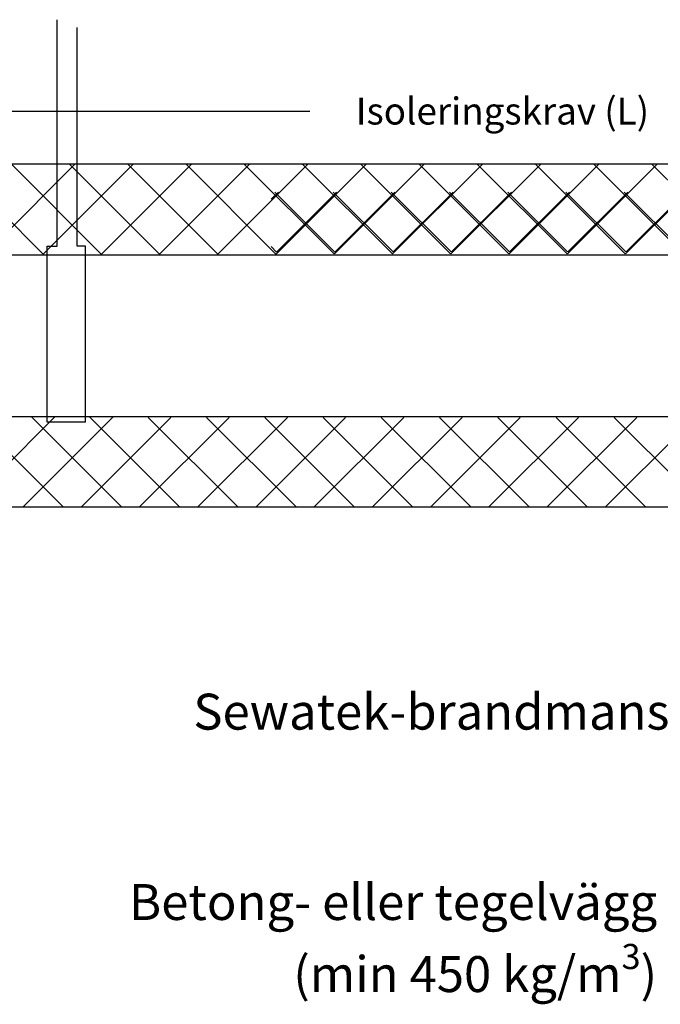
# Model space of a CAD drawing. Units: millimetres. Extents: x -8182 to 2595, y -12029 to -5711.
# Drawn here: x -6506 to -6292, y -9049 to -8720 of the extents above; entities that cross this region are included whole.
import ezdxf

# ---------------------------------------------------------------- set-up
doc = ezdxf.new("R2010")
doc.units = ezdxf.units.MM
doc.header["$LTSCALE"] = 5
doc.header["$MEASUREMENT"] = 0
doc.layers.add('Sewatek', color=7, linetype='Continuous')
doc.styles.add('_Mittaviivat', font='verdana.ttf', dxfattribs={"height": 9})
doc.styles.add('_Teksti leaderit', font='verdana.ttf', dxfattribs={"height": 11})

msp = doc.modelspace()

# ---------------------------------------------------------------- linework, layer by layer
at = {"layer": 'Sewatek'}
for p, q in [((-6493.79552, -8795.524, -0.00619), (-6493.79552, -8719.87778, -0.00619)), ((-6487.24046, -8722.48273, -0.00619), (-6487.24046, -8795.42823, -0.00619)), ((-6512.41095, -8750.40531, -1.65771), (-6409.34288, -8750.40531, -1.65771)), ((-6178.56966, -8768.15194, -0.00619), (-6512.73512, -8768.15194, -0.00619)), ((-6497.12729, -8854.35523, -0.00619), (-6497.12729, -8795.524, -0.00619)), ((-6497.12729, -8795.524, -0.00619), (-6493.79552, -8795.524, -0.00619)), ((-6487.24046, -8795.42823, -0.00619), (-6484.46181, -8795.42823, -0.00619)), ((-6484.46181, -8795.42823, -0.00619), (-6484.46181, -8854.35523, -0.00619)), ((-6512.37849, -8798.46279, -1.65771), (-5736.3728, -8798.46279, -1.65771)), ((-6513.78173, -8852.46279, 3.65067), (-5734.13883, -8852.46279, 3.65067)), ((-6484.46181, -8854.35523, -0.00619), (-6497.12729, -8854.35523, -0.00619)), ((-6178.56966, -8882.77364, -0.00619), (-6512.73512, -8882.77364, -0.00619))]:
    msp.add_line(p, q, dxfattribs=at)
at = {"layer": 'Sewatek', "linetype": 'Continuous', "ltscale": 10}
for p, q in [((-6513.09174, -8793.39712, -0.00619), (-6487.84656, -8768.15194, -0.00619)), ((-6479.01055, -8798.18657, -0.00619), (-6509.04518, -8768.15194, -0.00619)), ((-6498.44152, -8798.19234, -0.00619), (-6468.40112, -8768.15194, -0.00619)), ((-6459.57089, -8798.1808, -0.00619), (-6489.59975, -8768.15194, -0.00619)), ((-6478.99031, -8798.18656, -0.00619), (-6448.95568, -8768.15194, -0.00619)), ((-6440.13122, -8798.17503, -0.00619), (-6470.15431, -8768.15194, -0.00619)), ((-6459.5391, -8798.18079, -0.00619), (-6429.51025, -8768.15194, -0.00619)), ((-6420.69156, -8798.16925, -0.00619), (-6450.70887, -8768.15194, -0.00619)), ((-6440.08789, -8798.17501, -0.00619), (-6410.06481, -8768.15194, -0.00619)), ((-6401.25189, -8798.16348, -0.00619), (-6431.26343, -8768.15194, -0.00619)), ((-6420.63667, -8798.16924, -0.00619), (-6390.61938, -8768.15194, -0.00619)), ((-6381.81223, -8798.15771, -0.00619), (-6411.818, -8768.15194, -0.00619)), ((-6401.18546, -8798.16346, -0.00619), (-6371.17394, -8768.15194, -0.00619)), ((-6362.37256, -8798.15194, -0.00619), (-6392.37256, -8768.15194, -0.00619)), ((-6381.73425, -8798.15769, -0.00619), (-6351.7285, -8768.15194, -0.00619)), ((-6342.9329, -8798.14617, -0.00619), (-6372.92712, -8768.15194, -0.00619)), ((-6362.28304, -8798.15191, -0.00619), (-6332.28307, -8768.15194, -0.00619)), ((-6323.49323, -8798.1404, -0.00619), (-6353.48169, -8768.15194, -0.00619)), ((-6342.83183, -8798.14614, -0.00619), (-6312.83763, -8768.15194, -0.00619)), ((-6304.05357, -8798.13463, -0.00619), (-6334.03625, -8768.15194, -0.00619)), ((-6323.38062, -8798.14036, -0.00619), (-6293.3922, -8768.15194, -0.00619)), ((-6284.6139, -8798.12885, -0.00619), (-6314.59081, -8768.15194, -0.00619)), ((-6303.92941, -8798.13459, -0.00619), (-6273.94676, -8768.15194, -0.00619)), ((-6265.17424, -8798.12308, -0.00619), (-6295.14538, -8768.15194, -0.00619)), ((-6422.29746, -8779.8844, -0.00619), (-6419.8788, -8777.46574, -0.00619)), ((-6401.04833, -8797.50782, -0.00619), (-6421.09041, -8777.46574, -0.00619)), ((-6420.48382, -8797.5162, -0.00619), (-6400.43336, -8777.46574, -0.00619)), ((-6381.61128, -8797.49943, -0.00619), (-6401.64497, -8777.46574, -0.00619)), ((-6401.02999, -8797.50781, -0.00619), (-6380.98792, -8777.46574, -0.00619)), ((-6362.17423, -8797.49105, -0.00619), (-6382.19954, -8777.46574, -0.00619)), ((-6381.57616, -8797.49942, -0.00619), (-6361.54249, -8777.46574, -0.00619)), ((-6342.73718, -8797.48266, -0.00619), (-6362.7541, -8777.46574, -0.00619)), ((-6362.12233, -8797.49102, -0.00619), (-6342.09705, -8777.46574, -0.00619)), ((-6323.30013, -8797.47428, -0.00619), (-6343.30866, -8777.46574, -0.00619)), ((-6342.6685, -8797.48263, -0.00619), (-6322.65162, -8777.46574, -0.00619)), ((-6303.86308, -8797.46589, -0.00619), (-6323.86323, -8777.46574, -0.00619)), ((-6323.21468, -8797.47424, -0.00619), (-6303.20618, -8777.46574, -0.00619)), ((-6284.42603, -8797.45751, -0.00619), (-6304.41779, -8777.46574, -0.00619)), ((-6303.76085, -8797.46585, -0.00619), (-6283.76074, -8777.46574, -0.00619)), ((-6422.29746, -8779.8844, -0.00619), (-6422.29746, -8779.8844, -0.00619)), ((-6498.45022, -8798.19234, -0.00619), (-6513.09174, -8783.55082, -0.00619)), ((-6420.48538, -8797.5162, -0.00619), (-6422.29745, -8795.70414, -0.00619)), ((-6513.09174, -8871.17887, -0.00619), (-6494.64724, -8852.73437, -0.00619)), ((-6505.24108, -8882.77364, -0.00619), (-6475.20758, -8852.74014, -0.00619)), ((-6472.20522, -8882.77364, -0.00619), (-6502.24675, -8852.73211, -0.00619)), ((-6485.79564, -8882.77364, -0.00619), (-6455.76791, -8852.74591, -0.00619)), ((-6452.75979, -8882.77364, -0.00619), (-6482.79554, -8852.73789, -0.00619)), ((-6466.35021, -8882.77364, -0.00619), (-6436.32825, -8852.75168, -0.00619)), ((-6433.31435, -8882.77364, -0.00619), (-6463.34433, -8852.74366, -0.00619)), ((-6446.90477, -8882.77364, -0.00619), (-6416.88858, -8852.75746, -0.00619)), ((-6413.86891, -8882.77364, -0.00619), (-6443.89312, -8852.74944, -0.00619)), ((-6427.45933, -8882.77364, -0.00619), (-6397.44892, -8852.76323, -0.00619)), ((-6394.42348, -8882.77364, -0.00619), (-6424.44191, -8852.75521, -0.00619)), ((-6408.0139, -8882.77364, -0.00619), (-6378.00925, -8852.769, -0.00619)), ((-6374.97804, -8882.77364, -0.00619), (-6404.9907, -8852.76099, -0.00619)), ((-6388.56846, -8882.77364, -0.00619), (-6358.56959, -8852.77477, -0.00619)), ((-6355.53261, -8882.77364, -0.00619), (-6385.53948, -8852.76676, -0.00619)), ((-6369.12302, -8882.77364, -0.00619), (-6339.12992, -8852.78054, -0.00619)), ((-6336.08717, -8882.77364, -0.00619), (-6366.08827, -8852.77254, -0.00619)), ((-6349.67759, -8882.77364, -0.00619), (-6319.69026, -8852.78631, -0.00619)), ((-6316.64173, -8882.77364, -0.00619), (-6346.63706, -8852.77831, -0.00619)), ((-6330.23215, -8882.77364, -0.00619), (-6300.25059, -8852.79208, -0.00619)), ((-6297.1963, -8882.77364, -0.00619), (-6327.18585, -8852.78409, -0.00619)), ((-6310.78671, -8882.77364, -0.00619), (-6280.81093, -8852.79786, -0.00619)), ((-6277.75086, -8882.77364, -0.00619), (-6307.73464, -8852.78986, -0.00619)), ((-6491.65066, -8882.77364, -0.00619), (-6513.09174, -8861.33256, -0.00619))]:
    msp.add_line(p, q, dxfattribs=at)

# ---------------------------------------------------------------- texts
at = {"layer": 'Sewatek', "insert": (-6345.08188, -8750.40531, -1.65771), "char_height": 9, "attachment_point": 5, "style": '_Mittaviivat'}
msp.add_mtext('\\A1;Isoleringskrav (L)', dxfattribs=at)
at = {"layer": 'Sewatek', "char_height": 12, "attachment_point": 3, "style": '_Teksti leaderit'}
for s, insert, width in [('Sewatek-brandmanschett', (-6249.62318, -8945.08909, -8.4798), 216.0810885), ('\\A1;Betong- eller tegelvägg\\P(min 450 kg/m{\\H0.7x;\\S3^ ;\\H1.4286x;)}', (-6293.41928, -9008.69471), 195.8806247)]:
    msp.add_mtext(s, dxfattribs=dict(at, insert=insert, width=width))

doc.saveas('drawing.dxf')
